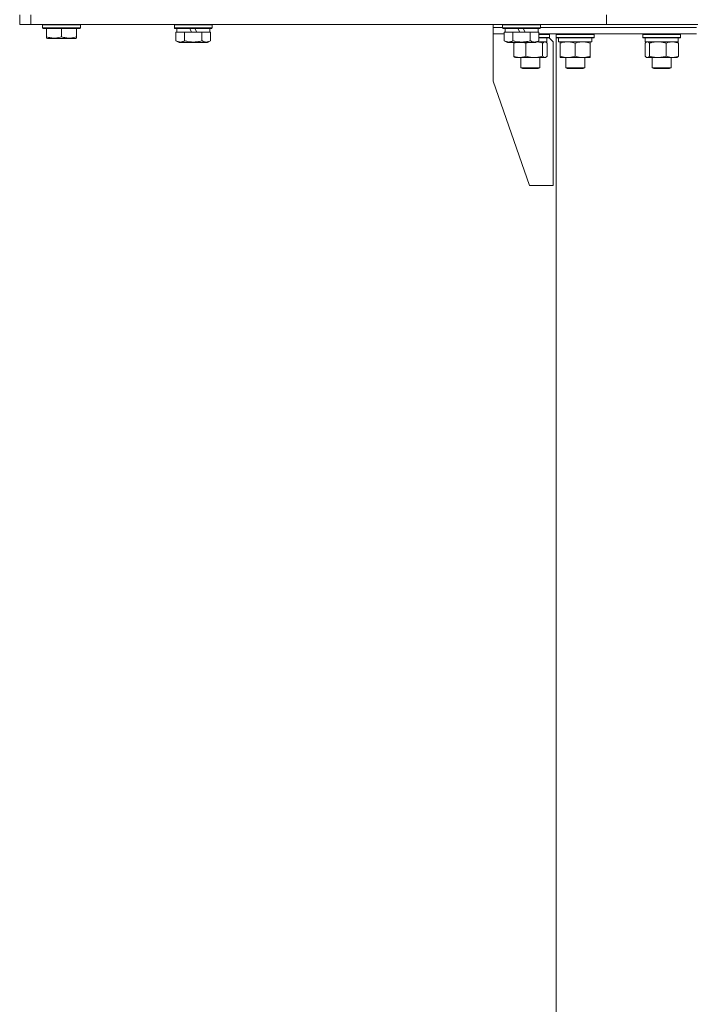
# Model space of a CAD drawing. Units: millimetres. Extents: x 0 to 16908, y -6 to 11880.
# Drawn here: x 7222 to 7647, y 8571 to 9195 of the extents above; entities that cross this region are included whole.
import ezdxf

# ---------------------------------------------------------------- set-up
doc = ezdxf.new("R2010")
doc.units = ezdxf.units.MM
doc.linetypes.add('K5LT_THIN', pattern=[0])
doc.layers.add('R', color=1, linetype='Continuous', true_color=0xff0000)
doc.layers.add('WELDING', color=7, linetype='Continuous', true_color=0xffffff)

msp = doc.modelspace()

# ---------------------------------------------------------------- linework, layer by layer
at = {"layer": 'R', "color": 7, "linetype": 'K5LT_THIN', "lineweight": 18}
for p, q in [((7222.01, 9191.57), (7222.01, 9197.57)), ((7229.01, 9191.57), (7229.01, 9197.57)), ((7593.81, 9191.57), (7593.81, 9197.57)), ((7229.01, 9191.57), (7222.01, 9191.57)), ((7229.01, 9191.57), (7593.81, 9191.57)), ((7236.51, 9191.27), (7236.68, 9191.57)), ((7236.51, 9189.37), (7236.51, 9191.27)), ((7236.51, 9191.27), (7260.51, 9191.27)), ((7236.51, 9189.37), (7236.68, 9189.07)), ((7236.51, 9189.37), (7260.51, 9189.37)), ((7236.68, 9189.07), (7260.34, 9189.07)), ((7239.01, 9183.72), (7239.01, 9189.07)), ((7248.51, 9183.72), (7248.51, 9189.07)), ((7258.01, 9183.72), (7258.01, 9189.07)), ((7260.51, 9191.27), (7260.34, 9191.57)), ((7260.51, 9189.37), (7260.34, 9189.07)), ((7260.51, 9189.37), (7260.51, 9191.27)), ((7320.01, 9191.27), (7320.18, 9191.57)), ((7320.01, 9189.37), (7320.01, 9191.27)), ((7320.01, 9191.27), (7344.01, 9191.27)), ((7320.01, 9189.37), (7320.18, 9189.07)), ((7320.01, 9189.37), (7320.18, 9189.07)), ((7320.01, 9189.37), (7344.01, 9189.37)), ((7320.18, 9189.07), (7343.84, 9189.07)), ((7321.04, 9181.22), (7321.04, 9186.57)), ((7321.04, 9186.57), (7321.55, 9186.57)), ((7321.51, 9186.57), (7321.51, 9189.07)), ((7321.55, 9186.57), (7326.02, 9186.57)), ((7326.02, 9186.57), (7326.53, 9186.57)), ((7326.53, 9181.22), (7326.53, 9186.57)), ((7326.53, 9186.57), (7327.54, 9186.57)), ((7327.54, 9186.57), (7330.88, 9186.57)), ((7329.71, 9189.07), (7330.88, 9186.57)), ((7330.88, 9186.57), (7334.19, 9186.57)), ((7333.02, 9189.07), (7334.19, 9186.57)), ((7334.19, 9186.57), (7336.48, 9186.57)), ((7336.48, 9186.57), (7337.5, 9186.57)), ((7337.5, 9181.22), (7337.5, 9186.57)), ((7337.5, 9186.57), (7338, 9186.57)), ((7338, 9186.57), (7342.47, 9186.57)), ((7342.47, 9186.57), (7342.98, 9186.57)), ((7342.51, 9186.57), (7342.51, 9189.07)), ((7342.98, 9181.22), (7342.98, 9186.57)), ((7344.01, 9191.27), (7343.84, 9191.57)), ((7344.01, 9189.37), (7343.84, 9189.07)), ((7344.01, 9189.37), (7343.84, 9189.07)), ((7344.01, 9189.37), (7344.01, 9191.27)), ((7522.01, 9189.57), (7522.01, 9191.57)), ((7522.01, 9189.57), (7522.01, 9191.57)), ((7522.01, 9185.57), (7522.01, 9189.57)), ((7522.01, 9185.57), (7522.01, 9189.57)), ((7522.01, 9189.57), (7528.02, 9189.57)), ((7522.01, 9189.57), (7528.02, 9189.57)), ((7528.02, 9191.27), (7528.2, 9191.57)), ((7528.02, 9189.37), (7528.02, 9191.27)), ((7528.02, 9191.27), (7552.02, 9191.27)), ((7528.02, 9189.37), (7528.2, 9189.07)), ((7528.02, 9189.37), (7552.02, 9189.37)), ((7528.2, 9189.07), (7551.85, 9189.07)), ((7529.05, 9181.22), (7529.05, 9186.57)), ((7529.05, 9186.57), (7529.56, 9186.57)), ((7529.52, 9186.57), (7529.52, 9189.07)), ((7529.56, 9186.57), (7534.03, 9186.57)), ((7534.03, 9186.57), (7534.54, 9186.57)), ((7534.54, 9181.22), (7534.54, 9186.57)), ((7534.54, 9186.57), (7535.55, 9186.57)), ((7535.55, 9186.57), (7538.89, 9186.57)), ((7537.72, 9189.07), (7538.89, 9186.57)), ((7538.89, 9186.57), (7542.2, 9186.57)), ((7541.04, 9189.07), (7542.2, 9186.57)), ((7542.2, 9186.57), (7544.49, 9186.57)), ((7544.49, 9186.57), (7545.51, 9186.57)), ((7545.51, 9181.22), (7545.51, 9186.57)), ((7545.51, 9186.57), (7546.01, 9186.57)), ((7546.01, 9186.57), (7550.49, 9186.57)), ((7550.49, 9186.57), (7550.99, 9186.57)), ((7550.52, 9186.57), (7550.52, 9189.07)), ((7550.99, 9181.22), (7550.99, 9186.57)), ((7552.02, 9191.27), (7551.85, 9191.57)), ((7552.02, 9189.37), (7551.85, 9189.07)), ((7552.02, 9189.37), (7552.02, 9191.27)), ((7552.02, 9189.57), (7650.88, 9189.57)), ((7552.02, 9189.57), (7650.88, 9189.57)), ((7661.99, 9191.57), (7593.81, 9191.57)), ((7239.01, 9182.87), (7239.01, 9183.72)), ((7239.01, 9182.87), (7239.54, 9182.57)), ((7239.54, 9182.57), (7257.48, 9182.57)), ((7258.01, 9182.87), (7257.48, 9182.57)), ((7258.01, 9183.72), (7258.01, 9182.87)), ((7321.04, 9181.22), (7323.04, 9180.07)), ((7321.04, 9181.22), (7323.04, 9180.07)), ((7323.04, 9180.07), (7339.78, 9180.07)), ((7339.78, 9180.07), (7340.98, 9180.07)), ((7342.98, 9181.22), (7340.98, 9180.07)), ((7522.01, 9185.57), (7529.05, 9185.57)), ((7522.02, 9185.57), (7522.02, 9155.57)), ((7529.05, 9181.22), (7531.05, 9180.07)), ((7531.05, 9180.07), (7547.79, 9180.07)), ((7547.79, 9180.07), (7549, 9180.07)), ((7550.99, 9181.22), (7549, 9180.07)), ((7549.86, 9180.57), (7556.1, 9180.57)), ((7550.99, 9185.57), (7650.88, 9185.57)), ((7550.99, 9185.27), (7557.6, 9185.27)), ((7550.99, 9183.37), (7557.6, 9183.37)), ((7550.99, 9183.07), (7557.43, 9183.07)), ((7555.44, 9180.37), (7555.1, 9180.57)), ((7556.1, 9180.57), (7556.1, 9183.07)), ((7557.6, 9185.27), (7557.43, 9185.57)), ((7557.6, 9185.27), (7557.43, 9185.57)), ((7557.6, 9183.37), (7557.43, 9183.07)), ((7557.6, 9183.37), (7557.46, 9183.12)), ((7560.02, 9180.57), (7557.46, 9183.12)), ((7557.6, 9183.37), (7557.6, 9185.27)), ((7557.6, 9183.37), (7557.6, 9185.27)), ((7560.02, 9089.57), (7560.02, 9180.57)), ((7561.98, 9185.27), (7562.15, 9185.57)), ((7561.98, 9183.37), (7561.98, 9185.27)), ((7561.98, 9185.27), (7573.98, 9185.27)), ((7561.98, 9183.37), (7562.15, 9183.07)), ((7561.98, 9183.37), (7562.01, 9183.32)), ((7561.98, 9183.37), (7573.98, 9183.37)), ((7562.01, 9185.32), (7562.01, 9185.57)), ((7562.01, 7710.82), (7562.01, 9183.32)), ((7562.15, 9183.07), (7573.98, 9183.07)), ((7563.48, 9180.57), (7563.48, 9183.07)), ((7563.48, 9180.57), (7584.48, 9180.57)), ((7564.48, 9179.72), (7564.48, 9180.57)), ((7573.98, 9185.27), (7585.98, 9185.27)), ((7573.98, 9183.37), (7585.98, 9183.37)), ((7573.98, 9183.07), (7585.81, 9183.07)), ((7583.48, 9180.57), (7583.48, 9179.72)), ((7584.48, 9180.57), (7584.48, 9183.07)), ((7585.98, 9185.27), (7585.81, 9185.57)), ((7585.98, 9183.37), (7585.81, 9183.07)), ((7585.98, 9183.37), (7585.98, 9185.27)), ((7616.8, 9185.27), (7616.98, 9185.57)), ((7616.8, 9183.37), (7616.8, 9185.27)), ((7616.8, 9185.27), (7631.91, 9185.27)), ((7616.8, 9183.37), (7616.98, 9183.07)), ((7616.8, 9183.37), (7631.91, 9183.37)), ((7616.98, 9183.07), (7631.86, 9183.07)), ((7618.3, 9180.57), (7618.3, 9183.07)), ((7618.3, 9180.57), (7639.3, 9180.57)), ((7618.97, 9180.37), (7619.3, 9180.57)), ((7631.86, 9183.07), (7640.63, 9183.07)), ((7631.91, 9185.27), (7640.8, 9185.27)), ((7631.91, 9183.37), (7640.8, 9183.37)), ((7638.64, 9180.37), (7638.3, 9180.57)), ((7639.3, 9180.57), (7639.3, 9183.07)), ((7640.8, 9185.27), (7640.63, 9185.57)), ((7640.8, 9183.37), (7640.63, 9183.07)), ((7640.8, 9183.37), (7640.8, 9185.27)), ((7535.01, 9171.42), (7535.01, 9179.72)), ((7542.76, 9171.42), (7542.76, 9179.72)), ((7553.36, 9171.42), (7553.36, 9179.72)), ((7556.2, 9171.42), (7556.2, 9179.72)), ((7564.48, 9171.42), (7564.48, 9179.72)), ((7573.98, 9171.42), (7573.98, 9179.72)), ((7583.48, 9171.42), (7583.48, 9179.72)), ((7618.21, 9171.42), (7618.21, 9179.72)), ((7621.05, 9171.42), (7621.05, 9179.72)), ((7631.64, 9171.42), (7631.64, 9179.72)), ((7639.4, 9171.42), (7639.4, 9179.72)), ((7535.77, 9170.76), (7536.1, 9170.57)), ((7538.89, 9170.57), (7536.1, 9170.57)), ((7548.06, 9170.57), (7538.89, 9170.57)), ((7539.6, 9170.57), (7539.6, 9164.14)), ((7554.78, 9170.57), (7548.06, 9170.57)), ((7551.6, 9170.57), (7551.6, 9164.14)), ((7555.1, 9170.57), (7554.78, 9170.57)), ((7555.44, 9170.76), (7555.1, 9170.57)), ((7564.48, 9170.57), (7564.48, 9171.42)), ((7569.23, 9170.57), (7564.48, 9170.57)), ((7567.98, 9170.57), (7567.98, 9164.14)), ((7578.73, 9170.57), (7569.23, 9170.57)), ((7583.48, 9170.57), (7578.73, 9170.57)), ((7579.98, 9170.57), (7579.98, 9164.14)), ((7583.48, 9171.42), (7583.48, 9170.57)), ((7618.97, 9170.76), (7619.3, 9170.57)), ((7619.63, 9170.57), (7619.3, 9170.57)), ((7626.34, 9170.57), (7619.63, 9170.57)), ((7622.8, 9170.57), (7622.8, 9164.14)), ((7635.52, 9170.57), (7626.34, 9170.57)), ((7634.8, 9170.57), (7634.8, 9164.14)), ((7638.3, 9170.57), (7635.52, 9170.57)), ((7638.64, 9170.76), (7638.3, 9170.57)), ((7551.6, 9164.14), (7539.6, 9164.14)), ((7539.6, 9164.14), (7540.6, 9163.57)), ((7550.6, 9163.57), (7540.6, 9163.57)), ((7551.6, 9164.14), (7550.6, 9163.57)), ((7579.98, 9164.14), (7567.98, 9164.14)), ((7567.98, 9164.14), (7568.98, 9163.57)), ((7578.98, 9163.57), (7568.98, 9163.57)), ((7579.98, 9164.14), (7578.98, 9163.57)), ((7634.8, 9164.14), (7622.8, 9164.14)), ((7622.8, 9164.14), (7623.8, 9163.57)), ((7633.8, 9163.57), (7623.8, 9163.57)), ((7634.8, 9164.14), (7633.8, 9163.57)), ((7545.02, 9089.57), (7522.02, 9155.57)), ((7545.02, 9089.57), (7560.02, 9089.57))]:
    msp.add_line(p, q, dxfattribs=at)
at = {"layer": 'WELDING', "color": 7, "linetype": 'K5LT_THIN', "lineweight": 18}
for p, q in [((7535.01, 9179.72), (7535.12, 9179.84)), ((7535.32, 9179.84), (7535.01, 9179.72)), ((7535.12, 9179.84), (7535.24, 9179.96)), ((7535.24, 9179.96), (7535.35, 9180.07)), ((7535.64, 9179.96), (7535.32, 9179.84)), ((7535.95, 9180.07), (7535.64, 9179.96)), ((7542.14, 9179.96), (7541.82, 9180.07)), ((7542.45, 9179.84), (7542.14, 9179.96)), ((7542.76, 9179.72), (7542.45, 9179.84)), ((7543.19, 9179.84), (7542.76, 9179.72)), ((7543.62, 9179.96), (7543.19, 9179.84)), ((7544.06, 9180.07), (7543.62, 9179.96)), ((7550.94, 9180.3), (7549.71, 9180.48)), ((7552.16, 9180.05), (7550.94, 9180.3)), ((7553.36, 9179.72), (7552.16, 9180.05)), ((7555, 9180.54), (7554.78, 9180.57)), ((7555.22, 9180.48), (7555, 9180.54)), ((7555.44, 9180.37), (7555.22, 9180.48)), ((7555.69, 9180.2), (7555.44, 9180.37)), ((7555.95, 9179.98), (7555.69, 9180.2)), ((7556.2, 9179.72), (7555.95, 9179.98)), ((7618.46, 9179.98), (7618.21, 9179.72)), ((7618.71, 9180.2), (7618.46, 9179.98)), ((7618.97, 9180.37), (7618.71, 9180.2)), ((7619.19, 9180.48), (7618.97, 9180.37)), ((7619.41, 9180.54), (7619.19, 9180.48)), ((7619.63, 9180.57), (7619.41, 9180.54)), ((7554.78, 9170.57), (7555, 9170.59)), ((7555, 9170.59), (7555.22, 9170.65)), ((7555.22, 9170.65), (7555.44, 9170.76)), ((7555.44, 9170.76), (7555.7, 9170.93)), ((7555.7, 9170.93), (7555.95, 9171.15)), ((7555.95, 9171.15), (7556.2, 9171.42)), ((7618.21, 9171.42), (7618.46, 9171.15)), ((7618.46, 9171.15), (7618.71, 9170.93)), ((7618.71, 9170.93), (7618.97, 9170.76)), ((7618.97, 9170.76), (7619.19, 9170.65)), ((7619.19, 9170.65), (7619.41, 9170.59)), ((7619.41, 9170.59), (7619.63, 9170.57))]:
    msp.add_line(p, q, dxfattribs=at)
for points, knots in [([(7239.01, 9183.72), (7239.45, 9183.58), (7240.01, 9183.41), (7240.71, 9183.24), (7241.12, 9183.14), (7241.58, 9183.06), (7242.05, 9182.99), (7242.55, 9182.93), (7243.11, 9182.88), (7243.73, 9182.87), (7244.25, 9182.88), (7244.71, 9182.91), (7245.24, 9182.95), (7246, 9183.06), (7247.13, 9183.29), (7247.98, 9183.54), (7248.51, 9183.72)], [0, 0, 0, 0, 2.392038, 3.094773, 3.749673, 4.638938, 5.533553, 6.273967, 7.269403, 8.499731, 9.554906, 10.026159, 10.962726, 12.336972, 14.092661, 17, 17, 17, 17]), ([(7248.51, 9183.72), (7248.95, 9183.58), (7249.51, 9183.41), (7250.21, 9183.24), (7250.62, 9183.14), (7251.08, 9183.06), (7251.55, 9182.99), (7252.05, 9182.93), (7252.61, 9182.88), (7253.23, 9182.87), (7253.75, 9182.88), (7254.21, 9182.91), (7254.74, 9182.95), (7255.5, 9183.06), (7256.63, 9183.29), (7257.48, 9183.54), (7258.01, 9183.72)], [0, 0, 0, 0, 2.392038, 3.094773, 3.749673, 4.638938, 5.533553, 6.273967, 7.269403, 8.499731, 9.554906, 10.026159, 10.962726, 12.336972, 14.092661, 17, 17, 17, 17]), ([(7321.04, 9181.22), (7321.37, 9181.03), (7321.76, 9180.83), (7322.26, 9180.64), (7322.52, 9180.56), (7322.8, 9180.49), (7323.08, 9180.43), (7323.41, 9180.38), (7323.76, 9180.37), (7324.12, 9180.38), (7324.44, 9180.42), (7324.79, 9180.49), (7325.22, 9180.61), (7325.82, 9180.84), (7326.27, 9181.07), (7326.53, 9181.22)], [0, 0, 0, 0, 2.912728, 3.529104, 4.366059, 5.20805, 5.90491, 6.841792, 7.999747, 8.992853, 9.878966, 10.753647, 12.031595, 13.665019, 16, 16, 16, 16]), ([(7326.53, 9181.22), (7326.76, 9181.15), (7327.38, 9180.98), (7328.51, 9180.72), (7329.63, 9180.53), (7330.59, 9180.43), (7331.22, 9180.39), (7331.72, 9180.37), (7332.09, 9180.37), (7332.42, 9180.38), (7332.82, 9180.39), (7333.28, 9180.42), (7333.73, 9180.46), (7334.38, 9180.53), (7335.4, 9180.7), (7336.5, 9180.94), (7337.25, 9181.15), (7337.5, 9181.22)], [0, 0, 0, 0, 2.896048, 7.635036, 13.675312, 16.352744, 19.030177, 21.193346, 22.27493, 23.356515, 25.164905, 26.973294, 28.781684, 30.590074, 34.691771, 40.985529, 43.953237, 43.953237, 43.953237, 43.953237]), ([(7337.5, 9181.22), (7337.68, 9181.12), (7338.02, 9180.93), (7338.58, 9180.69), (7339.1, 9180.52), (7339.6, 9180.41), (7339.96, 9180.38), (7340.18, 9180.37), (7340.24, 9180.37)], [0, 0, 0, 0, 1.81824, 3.449192, 5.5205, 6.92415, 8.399389, 9, 9, 9, 9]), ([(7340.24, 9180.37), (7340.38, 9180.37), (7340.66, 9180.39), (7341.1, 9180.45), (7341.51, 9180.56), (7342.15, 9180.78), (7342.62, 9181.01), (7342.98, 9181.22)], [0, 0, 0, 0, 1.226606, 2.409535, 3.824463, 4.76519, 8, 8, 8, 8]), ([(7529.05, 9181.22), (7529.38, 9181.03), (7529.78, 9180.83), (7530.27, 9180.64), (7530.54, 9180.56), (7530.81, 9180.49), (7531.09, 9180.43), (7531.42, 9180.38), (7531.78, 9180.37), (7532.13, 9180.38), (7532.45, 9180.42), (7532.8, 9180.49), (7533.23, 9180.61), (7533.83, 9180.84), (7534.28, 9181.07), (7534.54, 9181.22)], [0, 0, 0, 0, 2.912728, 3.529104, 4.366059, 5.20805, 5.90491, 6.841792, 7.999747, 8.992853, 9.878966, 10.753647, 12.031595, 13.665019, 16, 16, 16, 16]), ([(7534.54, 9181.22), (7534.77, 9181.15), (7535.39, 9180.98), (7536.52, 9180.72), (7537.64, 9180.53), (7538.6, 9180.43), (7539.23, 9180.39), (7539.73, 9180.37), (7540.1, 9180.37), (7540.43, 9180.38), (7540.83, 9180.39), (7541.29, 9180.42), (7541.74, 9180.46), (7542.39, 9180.53), (7543.41, 9180.7), (7544.51, 9180.94), (7545.27, 9181.15), (7545.51, 9181.22)], [0, 0, 0, 0, 2.896048, 7.635036, 13.675312, 16.352744, 19.030177, 21.193346, 22.27493, 23.356515, 25.164905, 26.973294, 28.781684, 30.590074, 34.691771, 40.985529, 43.953237, 43.953237, 43.953237, 43.953237]), ([(7545.51, 9181.22), (7545.69, 9181.12), (7546.03, 9180.93), (7546.59, 9180.69), (7547.11, 9180.52), (7547.62, 9180.41), (7547.97, 9180.38), (7548.19, 9180.37), (7548.25, 9180.37)], [0, 0, 0, 0, 1.81824, 3.449192, 5.5205, 6.92415, 8.399389, 9, 9, 9, 9]), ([(7548.25, 9180.37), (7548.39, 9180.37), (7548.67, 9180.39), (7549.11, 9180.45), (7549.52, 9180.56), (7550.16, 9180.78), (7550.63, 9181.01), (7550.99, 9181.22)], [0, 0, 0, 0, 1.226606, 2.409535, 3.824463, 4.76519, 8, 8, 8, 8]), ([(7554.78, 9180.57), (7554.69, 9180.57), (7554.5, 9180.54), (7554.28, 9180.46), (7553.99, 9180.3), (7553.7, 9180.07), (7553.45, 9179.82), (7553.36, 9179.72)], [0, 0, 0, 0, 1.523216, 3.057663, 3.814901, 6.405767, 8, 8, 8, 8]), ([(7573.98, 9179.72), (7573.42, 9179.9), (7572.61, 9180.14), (7571.61, 9180.35), (7571.01, 9180.44), (7570.49, 9180.51), (7569.9, 9180.55), (7569.28, 9180.57), (7568.67, 9180.56), (7568.22, 9180.53), (7567.72, 9180.48), (7567.08, 9180.39), (7565.94, 9180.17), (7565.06, 9179.91), (7564.48, 9179.72)], [0, 0, 0, 0, 2.72415, 3.912285, 4.716446, 5.530362, 6.353984, 7.500189, 8.40607, 9.211142, 9.605533, 10.761675, 12.184093, 15, 15, 15, 15]), ([(7583.48, 9179.72), (7582.92, 9179.9), (7582.11, 9180.14), (7581.11, 9180.35), (7580.51, 9180.44), (7579.99, 9180.51), (7579.4, 9180.55), (7578.78, 9180.57), (7578.17, 9180.56), (7577.72, 9180.53), (7577.22, 9180.48), (7576.58, 9180.39), (7575.44, 9180.17), (7574.56, 9179.91), (7573.98, 9179.72)], [0, 0, 0, 0, 2.72415, 3.912285, 4.716446, 5.530362, 6.353984, 7.500189, 8.40607, 9.211142, 9.605533, 10.761675, 12.184093, 15, 15, 15, 15]), ([(7621.05, 9179.72), (7620.87, 9179.91), (7620.62, 9180.15), (7620.29, 9180.38), (7620.07, 9180.48), (7619.85, 9180.55), (7619.71, 9180.57), (7619.63, 9180.57)], [0, 0, 0, 0, 3.005828, 4.318193, 5.5895, 6.632109, 8, 8, 8, 8]), ([(7631.64, 9179.72), (7631.02, 9179.9), (7630.11, 9180.14), (7629, 9180.35), (7628.33, 9180.44), (7627.75, 9180.51), (7627.09, 9180.55), (7626.4, 9180.57), (7625.72, 9180.56), (7625.21, 9180.53), (7624.65, 9180.48), (7623.95, 9180.39), (7622.68, 9180.17), (7621.69, 9179.91), (7621.05, 9179.72)], [0, 0, 0, 0, 2.72415, 3.912285, 4.716446, 5.530362, 6.353984, 7.500189, 8.40607, 9.211142, 9.605533, 10.761675, 12.184093, 15, 15, 15, 15]), ([(7639.4, 9179.72), (7638.94, 9179.9), (7638.28, 9180.14), (7637.46, 9180.35), (7636.98, 9180.44), (7636.55, 9180.51), (7636.07, 9180.55), (7635.56, 9180.57), (7635.06, 9180.56), (7634.62, 9180.52), (7634.15, 9180.46), (7633.52, 9180.34), (7632.66, 9180.11), (7632, 9179.87), (7631.64, 9179.72)], [0, 0, 0, 0, 2.72415, 3.912285, 4.716446, 5.530362, 6.353984, 7.500189, 8.40607, 9.211142, 9.998759, 11.128707, 12.847273, 15, 15, 15, 15]), ([(7638.64, 9180.37), (7638.77, 9180.3), (7639.03, 9180.11), (7639.28, 9179.85), (7639.4, 9179.72)], [0, 0, 0, 0, 2.63417, 5, 5, 5, 5]), ([(7535.77, 9170.76), (7535.63, 9170.84), (7535.38, 9171.03), (7535.13, 9171.28), (7535.01, 9171.42)], [0, 0, 0, 0, 2.63417, 5, 5, 5, 5]), ([(7535.01, 9171.42), (7535.41, 9171.25), (7536.03, 9171.03), (7536.82, 9170.81), (7537.37, 9170.7), (7537.88, 9170.62), (7538.38, 9170.58), (7538.72, 9170.57), (7538.89, 9170.57)], [0, 0, 0, 0, 2.905563, 4.375924, 5.511195, 6.679161, 7.850161, 9, 9, 9, 9]), ([(7538.89, 9170.57), (7539.06, 9170.57), (7539.41, 9170.58), (7539.94, 9170.63), (7540.46, 9170.71), (7541.11, 9170.85), (7541.88, 9171.07), (7542.48, 9171.3), (7542.76, 9171.42)], [0, 0, 0, 0, 1.192024, 2.404251, 3.60809, 4.765234, 6.955738, 9, 9, 9, 9]), ([(7542.76, 9171.42), (7543.32, 9171.25), (7544.16, 9171.03), (7545.25, 9170.81), (7545.99, 9170.7), (7546.68, 9170.62), (7547.37, 9170.58), (7547.83, 9170.57), (7548.06, 9170.57)], [0, 0, 0, 0, 2.905563, 4.375924, 5.511195, 6.679161, 7.850161, 9, 9, 9, 9]), ([(7548.06, 9170.57), (7548.3, 9170.57), (7548.78, 9170.58), (7549.5, 9170.63), (7550.21, 9170.71), (7551.1, 9170.85), (7552.15, 9171.07), (7552.97, 9171.3), (7553.36, 9171.42)], [0, 0, 0, 0, 1.192024, 2.404251, 3.60809, 4.765234, 6.955738, 9, 9, 9, 9]), ([(7553.36, 9171.42), (7553.53, 9171.22), (7553.79, 9170.98), (7554.12, 9170.76), (7554.33, 9170.65), (7554.55, 9170.58), (7554.7, 9170.57), (7554.78, 9170.57)], [0, 0, 0, 0, 3.005828, 4.318193, 5.5895, 6.632109, 8, 8, 8, 8]), ([(7564.48, 9171.42), (7564.98, 9171.25), (7565.74, 9171.03), (7566.71, 9170.81), (7567.38, 9170.7), (7567.99, 9170.62), (7568.61, 9170.58), (7569.03, 9170.57), (7569.23, 9170.57)], [0, 0, 0, 0, 2.905563, 4.375924, 5.511195, 6.679161, 7.850161, 9, 9, 9, 9]), ([(7569.23, 9170.57), (7569.45, 9170.57), (7569.88, 9170.58), (7570.52, 9170.63), (7571.15, 9170.71), (7571.96, 9170.85), (7572.9, 9171.07), (7573.63, 9171.3), (7573.98, 9171.42)], [0, 0, 0, 0, 1.192024, 2.404251, 3.60809, 4.765234, 6.955738, 9, 9, 9, 9]), ([(7573.98, 9171.42), (7574.48, 9171.25), (7575.24, 9171.03), (7576.21, 9170.81), (7576.88, 9170.7), (7577.49, 9170.62), (7578.11, 9170.58), (7578.53, 9170.57), (7578.73, 9170.57)], [0, 0, 0, 0, 2.905563, 4.375924, 5.511195, 6.679161, 7.850161, 9, 9, 9, 9]), ([(7578.73, 9170.57), (7578.95, 9170.57), (7579.38, 9170.58), (7580.02, 9170.63), (7580.65, 9170.71), (7581.46, 9170.85), (7582.4, 9171.07), (7583.13, 9171.3), (7583.48, 9171.42)], [0, 0, 0, 0, 1.192024, 2.404251, 3.60809, 4.765234, 6.955738, 9, 9, 9, 9]), ([(7619.63, 9170.57), (7619.72, 9170.57), (7619.9, 9170.59), (7620.13, 9170.67), (7620.42, 9170.83), (7620.71, 9171.06), (7620.95, 9171.31), (7621.05, 9171.42)], [0, 0, 0, 0, 1.523216, 3.057663, 3.814901, 6.405767, 8, 8, 8, 8]), ([(7621.05, 9171.42), (7621.6, 9171.25), (7622.45, 9171.03), (7623.53, 9170.81), (7624.27, 9170.7), (7624.96, 9170.62), (7625.65, 9170.58), (7626.12, 9170.57), (7626.34, 9170.57)], [0, 0, 0, 0, 2.905563, 4.375924, 5.511195, 6.679161, 7.850161, 9, 9, 9, 9]), ([(7626.34, 9170.57), (7626.58, 9170.57), (7627.06, 9170.58), (7627.78, 9170.63), (7628.49, 9170.71), (7629.38, 9170.85), (7630.43, 9171.07), (7631.25, 9171.3), (7631.64, 9171.42)], [0, 0, 0, 0, 1.192024, 2.404251, 3.60809, 4.765234, 6.955738, 9, 9, 9, 9]), ([(7631.64, 9171.42), (7632.05, 9171.25), (7632.67, 9171.03), (7633.46, 9170.81), (7634, 9170.7), (7634.51, 9170.62), (7635.02, 9170.58), (7635.35, 9170.57), (7635.52, 9170.57)], [0, 0, 0, 0, 2.905563, 4.375924, 5.511195, 6.679161, 7.850161, 9, 9, 9, 9]), ([(7635.52, 9170.57), (7635.7, 9170.57), (7636.05, 9170.58), (7636.57, 9170.63), (7637.09, 9170.71), (7637.74, 9170.85), (7638.51, 9171.07), (7639.11, 9171.3), (7639.4, 9171.42)], [0, 0, 0, 0, 1.192024, 2.404251, 3.60809, 4.765234, 6.955738, 9, 9, 9, 9]), ([(7639.4, 9171.42), (7639.27, 9171.28), (7639.02, 9171.02), (7638.77, 9170.83), (7638.64, 9170.76)], [0, 0, 0, 0, 2.507761, 5, 5, 5, 5])]:
    msp.add_open_spline(points, degree=3, knots=knots, dxfattribs=at)

doc.saveas('drawing.dxf')
